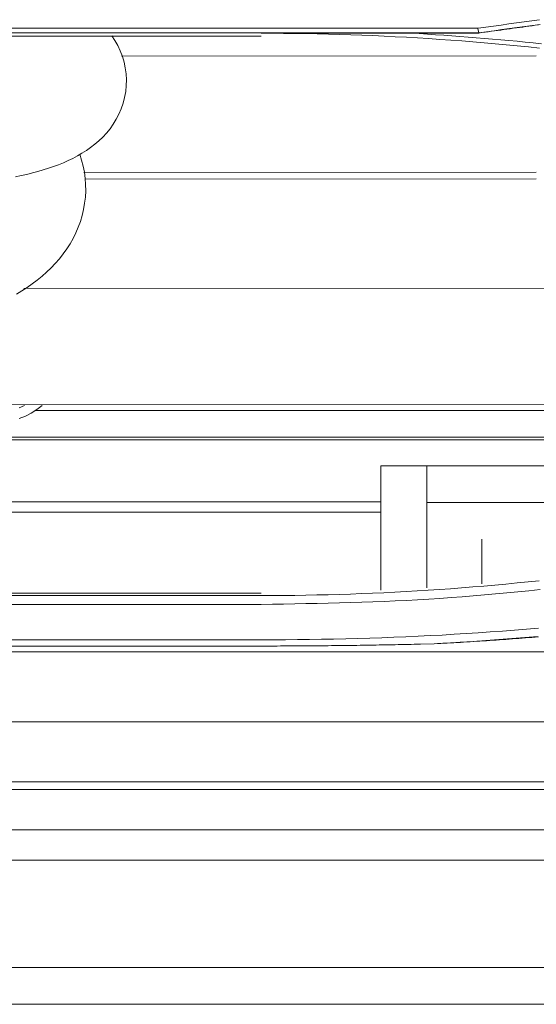
# Model space of a CAD drawing. Units: inches. Extents: x 0 to 6455, y 0 to 4604.
# Drawn here: x 1689 to 1718, y 3008 to 3062 of the extents above; entities that cross this region are included whole.
import ezdxf

# ---------------------------------------------------------------- set-up
doc = ezdxf.new("R2010")
doc.units = ezdxf.units.IN
doc.header["$MEASUREMENT"] = 0
doc.layers.add('102', color=7, linetype='Continuous', true_color=0xffffff)

msp = doc.modelspace()

# ---------------------------------------------------------------- linework, layer by layer
at = {"layer": '102', "color": 3, "linetype": 'Continuous', "lineweight": 13}
for p, q in [((1642.184, 3061.565), (1714.464, 3061.565)), ((1714.491, 3061.32), (1642.158, 3061.32)), ((1654.033, 3061.13), (1702.633, 3061.13)), ((1714.492, 3061.306), (1710.8, 3061.306)), ((1736.657, 3040.723), (1690.314, 3040.723)), ((1663.369, 3039.126), (1736.652, 3039.126)), ((1663.379, 3039.273), (1736.659, 3039.273)), ((1709.16, 3034.711), (1709.16, 3037.711)), ((1709.16, 3037.711), (1711.66, 3037.711)), ((1711.66, 3037.711), (1712.66, 3037.711)), ((1711.66, 3037.711), (1711.66, 3034.711)), ((1729.66, 3037.711), (1712.66, 3037.711)), ((1663.378, 3035.744), (1709.158, 3035.744)), ((1711.66, 3035.711), (1713.047, 3035.711)), ((1715.266, 3035.711), (1713.047, 3035.711)), ((1715.266, 3035.711), (1727.055, 3035.711)), ((1709.16, 3035.191), (1663.381, 3035.191)), ((1709.16, 3034.711), (1709.16, 3030.924)), ((1711.66, 3034.711), (1711.66, 3033.711)), ((1711.66, 3033.711), (1711.66, 3031.061)), ((1714.66, 3033.711), (1714.66, 3031.276)), ((1654.033, 3030.761), (1702.633, 3030.761)), ((1654.033, 3030.637), (1702.633, 3030.637)), ((1702.633, 3030.157), (1654.033, 3030.157)), ((1654.033, 3028.217), (1702.633, 3028.217)), ((1821.013, 3027.578), (1363.533, 3027.578)), ((1654.033, 3027.887), (1702.633, 3027.887)), ((1526.912, 3023.761), (1820.513, 3023.761)), ((1820.513, 3020.477), (907.81, 3020.477)), ((1811.194, 3020.065), (1529.16, 3020.065)), ((1847.66, 3017.867), (880.66, 3017.867)), ((1625.16, 3016.205), (1799.16, 3016.205))]:
    msp.add_line(p, q, dxfattribs=at)
at = {"layer": '102', "color": 72, "linetype": 'Continuous', "lineweight": 13}
for p, q in [((1717.632, 3060.066), (1695.005, 3060.05)), ((1692.963, 3053.699), (1717.632, 3053.716)), ((1693.011, 3053.335), (1717.632, 3053.352)), ((1718.903, 3047.4), (1689.686, 3047.38)), ((1675.942, 3041.02), (1722.568, 3041.052))]:
    msp.add_line(p, q, dxfattribs=at)
at = {"layer": '102', "color": 3, "linetype": 'Continuous', "lineweight": 13}
for points in [[(1714.464, 3061.565), (1714.883, 3061.624), (1715.301, 3061.683), (1715.719, 3061.741), (1716.138, 3061.8), (1716.556, 3061.859), (1716.975, 3061.917), (1717.394, 3061.975), (1717.812, 3062.034)], [(1714.446, 3061.562), (1714.446, 3061.562), (1714.498, 3061.322)], [(1717.846, 3061.77), (1717.426, 3061.714), (1717.007, 3061.658), (1716.587, 3061.602), (1716.168, 3061.546), (1715.749, 3061.49), (1715.329, 3061.434), (1714.91, 3061.377), (1714.491, 3061.32)], [(1714.491, 3061.32), (1714.492, 3061.306)], [(1714.492, 3061.306), (1714.663, 3061.33), (1714.834, 3061.353), (1715.005, 3061.376), (1715.177, 3061.4), (1715.348, 3061.423), (1715.519, 3061.446), (1715.691, 3061.47), (1715.862, 3061.493), (1716.033, 3061.516), (1716.204, 3061.54), (1716.376, 3061.563), (1716.547, 3061.586), (1716.718, 3061.61), (1716.89, 3061.633), (1717.061, 3061.656), (1717.232, 3061.68), (1717.403, 3061.703), (1717.575, 3061.726), (1717.746, 3061.75)], [(1689.225, 3053.467), (1689.541, 3053.532), (1689.85, 3053.601), (1690.154, 3053.676), (1690.451, 3053.755), (1690.742, 3053.84), (1691.027, 3053.93), (1691.305, 3054.026), (1691.578, 3054.128), (1691.844, 3054.236), (1692.105, 3054.351), (1692.36, 3054.475), (1692.61, 3054.607), (1692.854, 3054.748), (1693.093, 3054.901), (1693.327, 3055.065), (1693.555, 3055.241), (1693.775, 3055.431), (1693.988, 3055.635), (1694.191, 3055.856), (1694.383, 3056.091), (1694.561, 3056.342), (1694.724, 3056.607), (1694.869, 3056.887), (1694.995, 3057.179), (1695.099, 3057.482), (1695.181, 3057.795), (1695.239, 3058.114), (1695.271, 3058.437), (1695.278, 3058.762), (1695.26, 3059.087), (1695.216, 3059.409), (1695.147, 3059.725), (1695.055, 3060.034), (1694.941, 3060.332), (1694.806, 3060.619), (1694.653, 3060.892), (1694.482, 3061.151)], [(1702.633, 3061.293), (1702.795, 3061.293), (1702.958, 3061.293), (1703.121, 3061.293), (1703.283, 3061.293), (1703.446, 3061.293), (1703.609, 3061.293), (1703.771, 3061.293), (1703.934, 3061.293), (1704.097, 3061.293), (1704.26, 3061.294), (1704.422, 3061.294), (1704.585, 3061.294), (1704.748, 3061.294), (1704.911, 3061.294), (1705.074, 3061.294), (1705.237, 3061.294), (1705.399, 3061.294), (1705.562, 3061.295), (1705.725, 3061.295), (1705.888, 3061.295), (1706.051, 3061.295), (1706.214, 3061.296), (1706.377, 3061.296), (1706.54, 3061.296), (1706.703, 3061.296), (1706.866, 3061.297), (1707.029, 3061.297), (1707.192, 3061.297), (1707.355, 3061.297), (1707.518, 3061.298), (1707.681, 3061.298), (1707.844, 3061.298), (1708.007, 3061.299), (1708.17, 3061.299), (1708.333, 3061.299), (1708.497, 3061.3), (1708.66, 3061.3), (1708.823, 3061.301), (1708.986, 3061.301), (1709.149, 3061.301), (1709.312, 3061.302), (1709.476, 3061.302), (1709.639, 3061.303), (1709.802, 3061.303), (1709.965, 3061.304), (1710.129, 3061.304), (1710.292, 3061.305), (1710.455, 3061.305), (1710.619, 3061.306), (1710.782, 3061.306)], [(1717.8, 3060.483), (1717.197, 3060.547), (1716.594, 3060.607), (1715.991, 3060.666), (1715.387, 3060.721), (1714.783, 3060.774), (1714.178, 3060.825), (1713.573, 3060.873), (1712.968, 3060.918), (1712.363, 3060.961), (1711.757, 3061.001), (1711.151, 3061.039), (1710.545, 3061.074), (1709.938, 3061.106), (1709.331, 3061.136), (1708.724, 3061.163), (1708.116, 3061.188), (1707.508, 3061.21), (1706.9, 3061.229), (1706.291, 3061.246), (1705.682, 3061.261), (1705.073, 3061.272), (1704.463, 3061.281), (1703.853, 3061.288), (1703.243, 3061.292), (1702.633, 3061.293)], [(1710.8, 3061.306), (1711.245, 3061.276), (1711.69, 3061.245), (1712.135, 3061.214), (1712.58, 3061.182), (1713.025, 3061.15), (1713.47, 3061.118), (1713.914, 3061.084), (1714.359, 3061.05), (1714.804, 3061.014), (1715.248, 3060.977), (1715.692, 3060.938), (1716.136, 3060.898), (1716.58, 3060.857), (1717.024, 3060.813), (1717.467, 3060.768), (1717.911, 3060.721)], [(1689.275, 3047.064), (1689.573, 3047.243), (1689.862, 3047.431), (1690.142, 3047.628), (1690.413, 3047.833), (1690.675, 3048.047), (1690.927, 3048.271), (1691.169, 3048.504), (1691.399, 3048.746), (1691.619, 3048.999), (1691.826, 3049.261), (1692.02, 3049.534), (1692.201, 3049.816), (1692.366, 3050.108), (1692.517, 3050.409), (1692.65, 3050.718), (1692.766, 3051.035), (1692.864, 3051.36), (1692.942, 3051.689), (1693, 3052.024), (1693.039, 3052.362), (1693.056, 3052.703), (1693.053, 3053.043), (1693.029, 3053.383), (1692.985, 3053.72), (1692.92, 3054.053), (1692.835, 3054.382), (1692.732, 3054.704)], [(1702.633, 3030.637), (1703.24, 3030.638), (1703.848, 3030.642), (1704.456, 3030.649), (1705.063, 3030.658), (1705.671, 3030.669), (1706.278, 3030.684), (1706.885, 3030.701), (1707.493, 3030.72), (1708.1, 3030.742), (1708.707, 3030.767), (1709.314, 3030.794), (1709.92, 3030.824), (1710.527, 3030.857), (1711.133, 3030.892), (1711.74, 3030.929), (1712.346, 3030.97), (1712.952, 3031.012), (1713.557, 3031.058), (1714.163, 3031.106), (1714.768, 3031.156), (1715.373, 3031.209), (1715.978, 3031.265), (1716.582, 3031.324), (1717.187, 3031.384), (1717.791, 3031.448)], [(1717.834, 3030.969), (1717.228, 3030.904), (1716.622, 3030.842), (1716.016, 3030.783), (1715.409, 3030.726), (1714.802, 3030.672), (1714.195, 3030.621), (1713.588, 3030.572), (1712.98, 3030.527), (1712.373, 3030.484), (1711.765, 3030.444), (1711.157, 3030.408), (1710.549, 3030.375), (1709.94, 3030.345), (1709.332, 3030.318), (1708.723, 3030.294), (1708.114, 3030.273), (1707.506, 3030.254), (1706.897, 3030.237), (1706.288, 3030.222), (1705.679, 3030.209), (1705.07, 3030.197), (1704.46, 3030.186), (1703.851, 3030.176), (1703.242, 3030.166), (1702.633, 3030.157)], [(1702.633, 3028.217), (1703.291, 3028.224), (1703.949, 3028.231), (1704.606, 3028.239), (1705.264, 3028.248), (1705.922, 3028.258), (1706.58, 3028.27), (1707.238, 3028.283), (1707.895, 3028.299), (1708.553, 3028.317), (1709.21, 3028.338), (1709.868, 3028.362), (1710.525, 3028.389), (1711.182, 3028.419), (1711.839, 3028.452), (1712.496, 3028.488), (1713.153, 3028.526), (1713.81, 3028.567), (1714.466, 3028.611), (1715.123, 3028.657), (1715.779, 3028.706), (1716.435, 3028.757), (1717.09, 3028.811), (1717.746, 3028.866)], [(1717.703, 3028.406), (1717.234, 3028.366), (1716.765, 3028.327), (1716.296, 3028.29), (1715.826, 3028.253), (1715.357, 3028.219), (1714.887, 3028.185), (1714.417, 3028.153), (1713.947, 3028.122), (1713.477, 3028.092), (1713.007, 3028.063), (1712.537, 3028.036), (1712.067, 3028.01)], [(1712.067, 3028.01), (1712.245, 3028.019), (1712.423, 3028.028), (1712.6, 3028.038), (1712.778, 3028.047), (1712.956, 3028.057), (1713.134, 3028.067), (1713.312, 3028.078), (1713.49, 3028.088), (1713.668, 3028.099), (1713.845, 3028.109), (1714.023, 3028.12), (1714.201, 3028.131), (1714.379, 3028.143), (1714.556, 3028.154), (1714.734, 3028.166), (1714.912, 3028.177), (1715.089, 3028.189), (1715.267, 3028.201), (1715.444, 3028.214), (1715.622, 3028.226), (1715.799, 3028.239), (1715.977, 3028.252), (1716.154, 3028.264), (1716.332, 3028.278), (1716.509, 3028.291), (1716.687, 3028.304), (1716.864, 3028.318), (1717.042, 3028.332), (1717.219, 3028.346), (1717.396, 3028.36), (1717.574, 3028.374), (1717.751, 3028.389)], [(1702.633, 3027.887), (1702.807, 3027.887), (1702.98, 3027.887), (1703.154, 3027.887), (1703.328, 3027.888), (1703.502, 3027.888), (1703.676, 3027.889), (1703.849, 3027.889), (1704.023, 3027.89), (1704.197, 3027.89), (1704.371, 3027.891), (1704.545, 3027.892), (1704.718, 3027.893), (1704.892, 3027.894), (1705.066, 3027.895), (1705.24, 3027.896), (1705.414, 3027.898), (1705.587, 3027.899), (1705.761, 3027.9), (1705.935, 3027.902), (1706.109, 3027.903), (1706.282, 3027.905), (1706.456, 3027.907), (1706.63, 3027.909), (1706.804, 3027.911), (1706.978, 3027.913), (1707.151, 3027.915), (1707.325, 3027.917), (1707.499, 3027.919), (1707.673, 3027.922), (1707.846, 3027.924), (1708.02, 3027.927), (1708.194, 3027.929), (1708.368, 3027.932), (1708.542, 3027.935), (1708.715, 3027.938), (1708.889, 3027.941), (1709.063, 3027.944), (1709.237, 3027.947), (1709.41, 3027.95), (1709.584, 3027.953), (1709.758, 3027.957), (1709.932, 3027.96), (1710.105, 3027.964), (1710.279, 3027.967), (1710.453, 3027.971), (1710.626, 3027.975), (1710.8, 3027.979), (1710.974, 3027.983), (1711.148, 3027.987), (1711.321, 3027.991)], [(1712.07, 3028.01), (1711.321, 3027.991)], [(1721.718, 3010.354), (1712.055, 3010.354), (1702.392, 3010.354), (1692.729, 3010.354), (1683.066, 3010.354), (1673.403, 3010.354), (1663.74, 3010.354), (1654.077, 3010.354), (1644.414, 3010.354), (1634.751, 3010.354), (1625.088, 3010.354), (1615.425, 3010.354), (1605.762, 3010.354), (1596.099, 3010.354), (1586.436, 3010.354), (1576.773, 3010.354), (1567.11, 3010.354), (1557.447, 3010.354), (1547.784, 3010.354), (1538.121, 3010.354), (1528.458, 3010.354), (1518.795, 3010.354)], [(1518.795, 3008.354), (1528.458, 3008.354), (1538.121, 3008.354), (1547.784, 3008.354), (1557.447, 3008.354), (1567.11, 3008.354), (1576.773, 3008.354), (1586.436, 3008.354), (1596.099, 3008.354), (1605.762, 3008.354), (1615.425, 3008.354), (1625.088, 3008.354), (1634.751, 3008.354), (1644.414, 3008.354), (1654.077, 3008.354), (1663.74, 3008.354), (1673.403, 3008.354), (1683.066, 3008.354), (1692.729, 3008.354), (1702.392, 3008.354), (1712.055, 3008.354), (1721.718, 3008.354)]]:
    msp.add_lwpolyline(points, dxfattribs=at)
at = {"layer": '102', "color": 72, "linetype": 'Continuous', "lineweight": 13}
for points in [[(1689.427, 3040.865), (1689.723, 3041.008)], [(1689.434, 3040.296), (1689.767, 3040.421), (1690.091, 3040.582), (1690.398, 3040.776), (1690.683, 3041.002)]]:
    msp.add_lwpolyline(points, dxfattribs=at)

doc.saveas('drawing.dxf')
